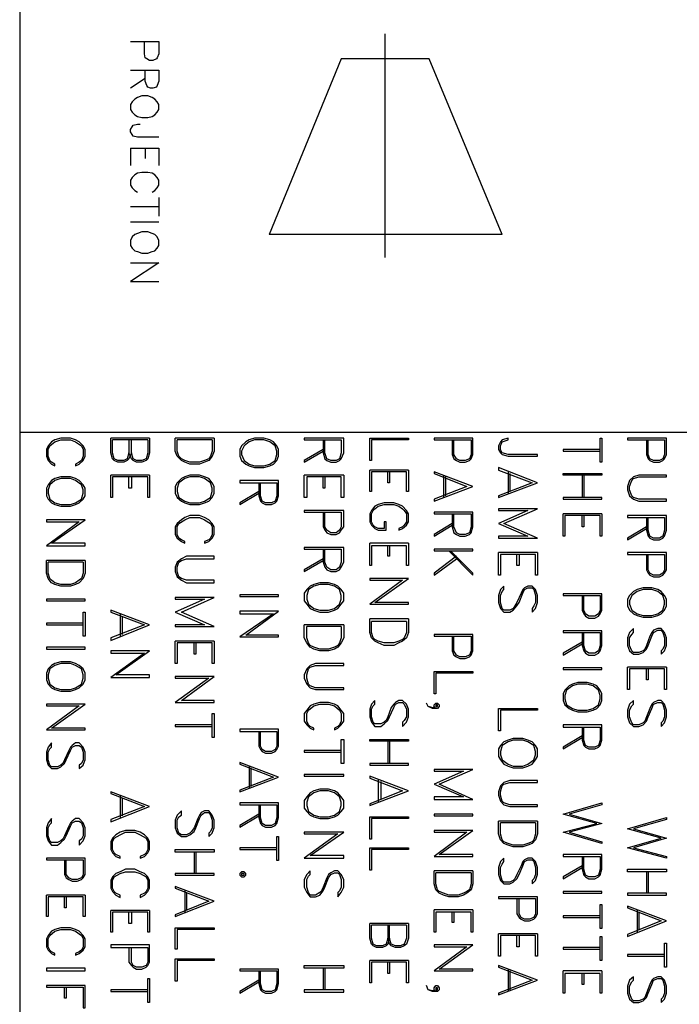
# Model space of a CAD drawing. Extents: x 13 to 779, y 0 to 1224.
# Drawn here: x 13 to 105, y 269 to 406 of the extents above; entities that cross this region are included whole.
import ezdxf

# ---------------------------------------------------------------- set-up
doc = ezdxf.new("R2010")
doc.units = 0
doc.header["$MEASUREMENT"] = 0
doc.layers.add('Layer 1', color=7, linetype='Continuous', lineweight=0)

# ---------------------------------------------------------------- blocks, each defined once
blk = doc.blocks.new('Block_0')
at = {"layer": 'Layer 1', "color": 18, "lineweight": 25, "true_color": 0x000000}
for p, q in [((63.6, 373.32), (63.6, 404.52)), ((30.12, 398.28), (28.08, 396.96)), ((28.08, 388.56), (28.08, 386.16)), ((30.12, 388.56), (30.12, 387.12)), ((32.04, 381.72), (32.04, 379.08)), ((32.04, 380.4), (28.08, 380.4)), ((32.04, 378.24), (28.08, 378.24)), ((79.92, 376.56), (47.4, 376.56)), ((30.72, 348.12), (25.32, 348.12)), ((30.48, 347.88), (25.56, 347.88)), ((39.72, 348.12), (34.32, 348.12)), ((39.48, 347.88), (34.56, 347.88)), ((66.84, 343.68), (61.44, 343.68)), ((66.6, 343.44), (61.68, 343.44)), ((80.76, 343.44), (80.76, 340.44)), ((30.72, 342.96), (25.32, 342.96)), ((30.48, 342.72), (25.56, 342.72)), ((57.84, 342.96), (52.32, 342.96)), ((57.48, 342.72), (52.68, 342.72)), ((71.76, 342.96), (71.76, 339.84)), ((72, 342.72), (72, 340.08)), ((81, 343.2), (81, 340.68)), ((91.08, 342.96), (91.08, 339.84)), ((91.32, 342.96), (91.32, 339.84)), ((93.84, 337.56), (88.44, 337.56)), ((93.6, 337.32), (88.68, 337.32)), ((66.84, 333.48), (61.44, 333.48)), ((66.6, 333.12), (61.68, 333.12)), ((21.72, 331.08), (16.32, 331.08)), ((84.84, 332.16), (79.44, 332.16)), ((84.6, 331.92), (79.68, 331.92)), ((21.48, 330.84), (16.56, 330.84)), ((26.64, 323.64), (26.64, 320.52)), ((26.88, 323.28), (26.88, 320.76)), ((66.84, 322.92), (61.44, 322.92)), ((57.84, 322.08), (52.32, 322.08)), ((57.48, 321.84), (52.68, 321.84)), ((66.6, 322.56), (61.68, 322.56)), ((39.72, 319.8), (34.32, 319.8)), ((39.48, 319.56), (34.56, 319.56)), ((102.84, 316.2), (97.44, 316.2)), ((102.6, 315.96), (97.68, 315.96)), ((70.68, 310.44), (69.6, 310.68)), ((70.44, 310.68), (70.2, 310.44)), ((63.96, 305.88), (63.96, 302.76)), ((64.2, 305.88), (64.2, 302.76)), ((44.64, 302.4), (44.64, 299.28)), ((44.88, 302.16), (44.88, 299.52)), ((62.64, 300.48), (62.64, 297.36)), ((63, 300.24), (63, 297.72)), ((26.64, 298.32), (26.64, 295.2)), ((26.88, 297.96), (26.88, 295.44)), ((84.84, 294.72), (79.44, 294.72)), ((84.6, 294.48), (79.68, 294.48)), ((36.96, 290.4), (36.96, 287.4)), ((37.2, 290.4), (37.2, 287.4)), ((75.84, 287.76), (70.44, 287.76)), ((75.6, 287.52), (70.68, 287.52)), ((100.08, 287.64), (100.08, 284.64)), ((100.32, 287.64), (100.32, 284.64)), ((21.72, 284.4), (16.32, 284.4)), ((35.64, 285), (35.64, 282)), ((35.88, 284.76), (35.88, 282.24)), ((21.48, 284.16), (16.56, 284.16)), ((30.72, 282.24), (25.32, 282.24)), ((30.48, 282), (25.56, 282)), ((75.84, 282.36), (70.44, 282.36)), ((75.6, 282), (70.68, 282)), ((98.76, 282.24), (98.76, 279.24)), ((99, 282), (99, 279.48)), ((66.84, 280.44), (61.44, 280.44)), ((66.6, 280.2), (61.68, 280.2)), ((84.84, 279), (79.44, 279)), ((84.6, 278.76), (79.68, 278.76)), ((66.84, 275.28), (61.44, 275.28)), ((66.6, 275.04), (61.68, 275.04)), ((54.96, 274.2), (54.96, 271.2)), ((55.2, 274.2), (55.2, 271.2)), ((80.76, 274.08), (80.76, 270.96)), ((81, 273.84), (81, 271.2)), ((93.84, 273.84), (88.44, 273.84)), ((93.6, 273.48), (88.68, 273.48)), ((70.68, 270.96), (69.6, 271.2)), ((70.44, 271.2), (70.2, 270.96))]:
    blk.add_line(p, q, dxfattribs=at)
at = {"layer": 'Layer 1'}
blk.add_lwpolyline([(12.6, 0), (779.28, 0), (779.28, 1223.88), (12.6, 1223.88), (12.6, 0)], dxfattribs=at)
at = {"layer": 'Layer 1', "color": 18, "lineweight": 25, "true_color": 0x000000}
for points in [[(779.16, 0), (779.16, 1223.76), (12.6, 1223.76), (12.6, 0), (779.16, 0)], [(28.08, 403.44), (32.04, 403.44), (32.04, 401.76), (31.8, 401.16), (31.68, 401.04), (31.2, 400.8), (30.72, 400.8), (30.36, 401.04), (30.12, 401.16), (30, 401.76), (30, 403.44)], [(79.92, 376.56), (69.72, 401.04), (57.48, 401.04), (47.4, 376.56)], [(28.08, 399.48), (32.04, 399.48), (32.04, 397.92), (31.8, 397.32), (31.68, 397.08), (31.2, 396.96), (30.84, 396.96), (30.48, 397.08), (30.36, 397.32), (30.12, 397.92), (30.12, 399.48)], [(32.04, 394.68), (31.8, 395.04), (31.44, 395.4), (31.08, 395.64), (30.48, 395.88), (29.64, 395.88), (29.04, 395.64), (28.68, 395.4), (28.32, 395.04), (28.08, 394.68), (28.08, 393.96), (28.32, 393.6), (28.68, 393.24), (29.04, 393), (29.64, 392.88), (30.48, 392.88), (31.08, 393), (31.44, 393.24), (31.8, 393.6), (32.04, 393.96), (32.04, 394.68)], [(32.04, 390.12), (29.04, 390.12), (28.44, 390.24), (28.32, 390.48), (28.08, 390.84), (28.08, 391.2), (28.32, 391.56), (28.44, 391.8), (29.04, 391.92), (29.4, 391.92)], [(28.08, 388.56), (32.04, 388.56), (32.04, 386.16)], [(31.08, 382.44), (31.44, 382.68), (31.8, 383.04), (32.04, 383.4), (32.04, 384.12), (31.8, 384.48), (31.44, 384.84), (31.08, 385.08), (30.48, 385.2), (29.64, 385.2), (29.04, 385.08), (28.68, 384.84), (28.32, 384.48), (28.08, 384.12), (28.08, 383.4), (28.32, 383.04), (28.68, 382.68), (29.04, 382.44)], [(32.04, 375.72), (31.8, 376.2), (31.44, 376.56), (31.08, 376.68), (30.48, 376.92), (29.64, 376.92), (29.04, 376.68), (28.68, 376.56), (28.32, 376.2), (28.08, 375.72), (28.08, 375), (28.32, 374.64), (28.68, 374.28), (29.04, 374.16), (29.64, 373.92), (30.48, 373.92), (31.08, 374.16), (31.44, 374.28), (31.8, 374.64), (32.04, 375), (32.04, 375.72)], [(28.08, 372.6), (32.04, 372.6), (28.08, 369.96), (32.04, 369.96)], [(12.6, 348.96), (169.56, 348.96), (169.56, 0)], [(17.52, 344.28), (17.52, 344.52), (17.04, 344.76), (16.8, 345), (16.56, 345.6), (16.56, 346.56), (16.8, 347.04), (17.52, 347.64), (18.36, 347.88), (19.68, 347.88), (20.4, 347.64), (21.24, 347.04), (21.48, 346.56), (21.48, 345.6), (21.24, 345), (20.88, 344.76), (20.4, 344.52), (20.4, 344.28), (20.88, 344.52), (21.48, 345), (21.72, 345.6), (21.72, 346.56), (21.48, 347.04), (20.88, 347.64), (20.4, 347.88), (19.68, 348.12), (18.36, 348.12), (17.52, 347.88), (17.04, 347.64), (16.56, 347.04), (16.32, 346.56), (16.32, 345.6), (16.56, 345), (17.04, 344.52), (17.52, 344.28)], [(28.2, 346.08), (27.84, 345.24), (27.6, 345), (27.12, 344.76), (26.28, 344.76), (25.8, 345), (25.56, 345.24), (25.32, 346.08), (25.32, 348.12)], [(27.84, 347.88), (27.84, 346.08), (27.6, 345.24), (27.12, 345), (26.28, 345), (25.8, 345.24), (25.56, 346.08), (25.56, 347.88)], [(30.72, 348.12), (30.72, 346.08), (30.48, 345.24), (30.24, 345), (29.64, 344.76), (28.92, 344.76), (28.44, 345), (28.2, 345.24), (27.84, 346.08)], [(30.48, 347.88), (30.48, 346.08), (30.24, 345.24), (29.64, 345), (28.92, 345), (28.44, 345.24), (28.2, 346.08), (28.2, 347.88)], [(39.72, 348.12), (39.72, 346.32), (39.48, 345.6), (39, 345), (38.4, 344.76), (37.68, 344.52), (36.36, 344.52), (35.64, 344.76), (35.16, 345), (34.56, 345.6), (34.32, 346.32), (34.32, 348.12)], [(39.48, 347.88), (39.48, 346.32), (39.24, 345.6), (39, 345.24), (38.4, 345), (37.68, 344.76), (36.36, 344.76), (35.64, 345), (35.16, 345.24), (34.8, 345.6), (34.56, 346.32), (34.56, 347.88)], [(48.72, 346.56), (48.48, 347.04), (48, 347.64), (47.52, 347.88), (46.68, 348.12), (45.36, 348.12), (44.64, 347.88), (44.16, 347.64), (43.56, 347.04), (43.32, 346.56), (43.32, 345.6), (43.56, 345), (44.16, 344.52), (44.64, 344.28), (45.36, 344.04), (46.68, 344.04), (47.52, 344.28), (48, 344.52), (48.48, 345), (48.72, 345.6), (48.72, 346.56)], [(48.48, 346.32), (48.24, 347.04), (47.52, 347.64), (46.68, 347.88), (45.36, 347.88), (44.64, 347.64), (43.92, 347.04), (43.56, 346.32), (43.56, 345.84), (43.92, 345), (44.64, 344.52), (45.36, 344.28), (46.68, 344.28), (47.52, 344.52), (48.24, 345), (48.48, 345.84), (48.48, 346.32)], [(54.96, 347.88), (54.96, 346.08), (55.2, 345.24), (55.44, 345), (56.04, 344.76), (56.76, 344.76), (57.24, 345), (57.48, 345.24), (57.84, 346.08), (57.84, 348.12), (52.32, 348.12), (52.32, 347.88), (57.48, 347.88), (57.48, 346.08), (57.24, 345.24), (56.76, 345), (56.04, 345), (55.44, 345.24), (55.2, 346.08), (55.2, 347.88)], [(61.44, 348.12), (66.84, 348.12), (66.84, 347.88), (61.68, 347.88), (61.68, 345), (61.44, 345), (61.44, 348.12)], [(72.96, 347.88), (72.96, 345.84), (73.2, 345.24), (73.56, 345), (74.04, 344.76), (74.76, 344.76), (75.36, 345), (75.6, 345.24), (75.84, 345.84), (75.84, 348.12), (70.44, 348.12), (70.44, 347.88), (75.6, 347.88), (75.6, 345.84), (75.36, 345.24), (74.76, 345), (74.04, 345), (73.56, 345.24), (73.2, 345.84), (73.2, 347.88)], [(80.76, 348.12), (79.92, 347.88), (79.68, 347.64), (79.44, 347.04), (79.44, 346.56), (79.68, 346.08), (79.92, 345.84), (80.76, 345.6), (84.84, 345.6), (84.84, 345.84), (80.76, 345.84), (79.92, 346.08), (79.68, 346.56), (79.68, 347.04), (79.92, 347.64), (80.76, 347.88), (80.76, 348.12)], [(93.6, 344.76), (93.6, 348.12), (93.84, 348.12), (93.84, 344.76), (93.6, 344.76)], [(100.08, 347.88), (100.08, 345.84), (100.32, 345.24), (100.56, 345), (101.04, 344.76), (101.88, 344.76), (102.36, 345), (102.6, 345.24), (102.84, 345.84), (102.84, 348.12), (97.44, 348.12), (97.44, 347.88), (102.6, 347.88), (102.6, 345.84), (102.36, 345.24), (101.88, 345), (101.04, 345), (100.56, 345.24), (100.32, 345.84), (100.32, 347.88)], [(54.96, 346.56), (52.32, 345), (52.32, 344.76), (54.96, 346.32)], [(93.6, 346.56), (88.44, 346.56), (88.44, 346.32), (93.6, 346.32)], [(61.68, 343.44), (61.68, 340.68), (61.44, 340.68), (61.44, 343.68)], [(64.2, 343.44), (64.2, 341.88), (63.96, 341.88), (63.96, 343.44)], [(66.84, 343.68), (66.84, 340.68), (66.6, 340.68), (66.6, 343.44)], [(75.84, 341.4), (70.44, 343.44), (70.44, 343.2), (75, 341.4), (70.44, 339.6), (70.44, 339.36), (75.84, 341.4)], [(84.84, 341.88), (79.44, 344.04), (79.44, 343.68), (84.12, 341.88), (79.44, 340.08), (79.44, 339.84), (84.84, 341.88)], [(21.72, 341.16), (21.48, 341.64), (20.88, 342.24), (20.4, 342.48), (19.68, 342.72), (18.36, 342.72), (17.52, 342.48), (17.04, 342.24), (16.56, 341.64), (16.32, 341.16), (16.32, 340.08), (16.56, 339.6), (17.04, 339.12), (17.52, 338.88), (18.36, 338.64), (19.68, 338.64), (20.4, 338.88), (20.88, 339.12), (21.48, 339.6), (21.72, 340.08), (21.72, 341.16)], [(21.48, 340.92), (21.24, 341.64), (20.4, 342.24), (19.68, 342.48), (18.36, 342.48), (17.52, 342.24), (16.8, 341.64), (16.56, 340.92), (16.56, 340.44), (16.8, 339.6), (17.52, 339.12), (18.36, 338.88), (19.68, 338.88), (20.4, 339.12), (21.24, 339.6), (21.48, 340.44), (21.48, 340.92)], [(25.56, 342.72), (25.56, 339.84), (25.32, 339.84), (25.32, 342.96)], [(28.2, 342.72), (28.2, 341.16), (27.84, 341.16), (27.84, 342.72)], [(30.72, 342.96), (30.72, 339.84), (30.48, 339.84), (30.48, 342.72)], [(39.72, 341.4), (39.48, 341.88), (39, 342.48), (38.4, 342.72), (37.68, 342.96), (36.36, 342.96), (35.64, 342.72), (35.16, 342.48), (34.56, 341.88), (34.32, 341.4), (34.32, 340.44), (34.56, 339.84), (35.16, 339.36), (35.64, 339.12), (36.36, 338.88), (37.68, 338.88), (38.4, 339.12), (39, 339.36), (39.48, 339.84), (39.72, 340.44), (39.72, 341.4)], [(39.48, 341.16), (39.24, 341.88), (38.4, 342.48), (37.68, 342.72), (36.36, 342.72), (35.64, 342.48), (34.8, 341.88), (34.56, 341.16), (34.56, 340.68), (34.8, 339.84), (35.64, 339.36), (36.36, 339.12), (37.68, 339.12), (38.4, 339.36), (39.24, 339.84), (39.48, 340.68), (39.48, 341.16)], [(45.96, 341.88), (45.96, 340.08), (46.2, 339.36), (46.44, 339.12), (46.92, 338.88), (47.76, 338.88), (48.24, 339.12), (48.48, 339.36), (48.72, 340.08), (48.72, 342.24), (43.32, 342.24), (43.32, 341.88), (48.48, 341.88), (48.48, 340.08), (48.24, 339.36), (47.76, 339.12), (46.92, 339.12), (46.44, 339.36), (46.2, 340.08), (46.2, 341.88)], [(52.68, 342.72), (52.68, 339.84), (52.32, 339.84), (52.32, 342.96)], [(55.2, 342.72), (55.2, 341.16), (54.96, 341.16), (54.96, 342.72)], [(57.84, 342.96), (57.84, 339.84), (57.48, 339.84), (57.48, 342.72)], [(88.44, 343.2), (93.84, 343.2), (93.84, 342.96), (88.44, 342.96), (88.44, 343.2)], [(102.84, 339.36), (102.84, 339.6), (99, 339.6), (98.28, 339.84), (98.04, 340.08), (97.68, 340.92), (97.68, 341.4), (98.04, 342.24), (98.28, 342.48), (99, 342.72), (102.84, 342.72), (102.84, 342.96), (99, 342.96), (98.28, 342.72), (97.68, 342.24), (97.44, 341.4), (97.44, 340.92), (97.68, 340.08), (98.28, 339.6), (99, 339.36), (102.84, 339.36)], [(45.96, 340.68), (43.32, 339.12), (43.32, 338.88), (45.96, 340.44)], [(93.84, 339.6), (93.84, 339.84), (88.44, 339.84), (88.44, 339.6), (93.84, 339.6)], [(54.96, 337.8), (54.96, 335.76), (55.2, 335.28), (55.44, 334.92), (56.04, 334.68), (56.76, 334.68), (57.24, 334.92), (57.48, 335.28), (57.84, 335.76), (57.84, 338.04), (52.32, 338.04), (52.32, 337.8), (57.48, 337.8), (57.48, 335.76), (57.24, 335.28), (56.76, 334.92), (56.04, 334.92), (55.44, 335.28), (55.2, 335.76), (55.2, 337.8)], [(63.72, 336.48), (63.48, 336.48), (63.48, 335.52), (62.64, 335.52), (62.16, 335.76), (61.92, 336), (61.68, 336.48), (61.68, 337.56), (61.92, 338.04), (62.16, 338.28), (62.64, 338.64), (63.48, 338.88), (64.8, 338.88), (65.52, 338.64), (66, 338.28), (66.24, 338.04), (66.6, 337.56), (66.6, 336.48), (66.24, 336), (66, 335.76), (65.52, 335.52), (65.52, 335.28), (66, 335.52), (66.6, 336), (66.84, 336.48), (66.84, 337.56), (66.6, 338.04), (66, 338.64), (65.52, 338.88), (64.8, 339.12), (63.48, 339.12), (62.64, 338.88), (62.16, 338.64), (61.68, 338.04), (61.44, 337.56), (61.44, 336.48), (61.68, 336), (62.16, 335.52), (62.64, 335.28), (63.72, 335.28), (63.72, 336.48)], [(84.84, 334.2), (80.16, 336.24), (84.84, 338.28), (79.44, 338.28), (79.44, 338.04), (83.52, 338.04), (79.44, 336.24), (83.52, 334.44), (79.44, 334.44), (79.44, 334.2), (84.84, 334.2)], [(16.32, 333.12), (21.72, 333.12), (21.72, 333.48), (17.04, 333.48), (21.72, 336.72), (16.32, 336.72), (16.32, 336.48), (20.88, 336.48), (16.32, 333.12)], [(35.64, 333.48), (35.64, 333.72), (35.16, 333.96), (34.8, 334.2), (34.56, 334.68), (34.56, 335.76), (34.8, 336.24), (35.64, 336.72), (36.36, 337.08), (37.68, 337.08), (38.4, 336.72), (39.24, 336.24), (39.48, 335.76), (39.48, 334.68), (39.24, 334.2), (39, 333.96), (38.4, 333.72), (38.4, 333.48), (39, 333.72), (39.48, 334.2), (39.72, 334.68), (39.72, 335.76), (39.48, 336.24), (39, 336.72), (38.4, 337.08), (37.68, 337.32), (36.36, 337.32), (35.64, 337.08), (35.16, 336.72), (34.56, 336.24), (34.32, 335.76), (34.32, 334.68), (34.56, 334.2), (35.16, 333.72), (35.64, 333.48)], [(72.96, 337.56), (72.96, 335.76), (73.2, 334.92), (73.56, 334.68), (74.04, 334.44), (74.76, 334.44), (75.36, 334.68), (75.6, 334.92), (75.84, 335.76), (75.84, 337.8), (70.44, 337.8), (70.44, 337.56), (75.6, 337.56), (75.6, 335.76), (75.36, 334.92), (74.76, 334.68), (74.04, 334.68), (73.56, 334.92), (73.2, 335.76), (73.2, 337.56)], [(88.68, 337.32), (88.68, 334.44), (88.44, 334.44), (88.44, 337.56)], [(91.32, 337.32), (91.32, 335.76), (91.08, 335.76), (91.08, 337.32)], [(93.84, 337.56), (93.84, 334.44), (93.6, 334.44), (93.6, 337.32)], [(100.08, 337.08), (100.08, 335.28), (100.32, 334.44), (100.56, 334.2), (101.04, 333.96), (101.88, 333.96), (102.36, 334.2), (102.6, 334.44), (102.84, 335.28), (102.84, 337.32), (97.44, 337.32), (97.44, 337.08), (102.6, 337.08), (102.6, 335.28), (102.36, 334.44), (101.88, 334.2), (101.04, 334.2), (100.56, 334.44), (100.32, 335.28), (100.32, 337.08)], [(72.96, 336.24), (70.44, 334.68), (70.44, 334.44), (72.96, 336)], [(100.08, 335.76), (97.44, 334.2), (97.44, 333.96), (100.08, 335.52)], [(54.96, 332.64), (54.96, 330.84), (55.2, 330.12), (55.44, 329.76), (56.04, 329.52), (56.76, 329.52), (57.24, 329.76), (57.48, 330.12), (57.84, 330.84), (57.84, 332.88), (52.32, 332.88), (52.32, 332.64), (57.48, 332.64), (57.48, 330.84), (57.24, 330.12), (56.76, 329.76), (56.04, 329.76), (55.44, 330.12), (55.2, 330.84), (55.2, 332.64)], [(61.68, 333.12), (61.68, 330.36), (61.44, 330.36), (61.44, 333.48)], [(64.2, 333.12), (64.2, 331.68), (63.96, 331.68), (63.96, 333.12)], [(66.84, 333.48), (66.84, 330.36), (66.6, 330.36), (66.6, 333.12)], [(70.44, 332.4), (75.84, 332.4), (75.84, 332.64), (70.44, 332.64), (70.44, 332.4)], [(72.48, 332.4), (75.84, 329.04), (75.84, 329.28), (72.72, 332.4)], [(21.72, 331.08), (21.72, 329.28), (21.48, 328.56), (20.88, 327.96), (20.4, 327.72), (19.68, 327.48), (18.36, 327.48), (17.52, 327.72), (17.04, 327.96), (16.56, 328.56), (16.32, 329.28), (16.32, 331.08)], [(39.72, 327.96), (39.72, 328.32), (35.88, 328.32), (35.16, 328.56), (34.8, 328.8), (34.56, 329.52), (34.56, 330.12), (34.8, 330.84), (35.16, 331.08), (35.88, 331.32), (39.72, 331.32), (39.72, 331.68), (35.88, 331.68), (35.16, 331.32), (34.56, 330.84), (34.32, 330.12), (34.32, 329.52), (34.56, 328.8), (35.16, 328.32), (35.88, 327.96), (39.72, 327.96)], [(54.96, 331.32), (52.32, 329.76), (52.32, 329.52), (54.96, 331.08)], [(73.56, 331.68), (70.44, 329.28), (70.44, 329.04), (73.56, 331.32)], [(79.68, 331.92), (79.68, 329.04), (79.44, 329.04), (79.44, 332.16)], [(82.32, 331.92), (82.32, 330.36), (81.96, 330.36), (81.96, 331.92)], [(84.84, 332.16), (84.84, 329.04), (84.6, 329.04), (84.6, 331.92)], [(100.08, 331.92), (100.08, 329.76), (100.32, 329.28), (100.56, 329.04), (101.04, 328.8), (101.88, 328.8), (102.36, 329.04), (102.6, 329.28), (102.84, 329.76), (102.84, 332.16), (97.44, 332.16), (97.44, 331.92), (102.6, 331.92), (102.6, 329.76), (102.36, 329.28), (101.88, 329.04), (101.04, 329.04), (100.56, 329.28), (100.32, 329.76), (100.32, 331.92)], [(21.48, 330.84), (21.48, 329.28), (21.24, 328.56), (20.88, 328.32), (20.4, 327.96), (19.68, 327.72), (18.36, 327.72), (17.52, 327.96), (17.04, 328.32), (16.8, 328.56), (16.56, 329.28), (16.56, 330.84)], [(61.44, 324.96), (66.84, 324.96), (66.84, 325.2), (62.16, 325.2), (66.84, 328.56), (61.44, 328.56), (61.44, 328.32), (66, 328.32), (61.44, 324.96)], [(57.84, 326.52), (57.48, 327), (57, 327.48), (56.52, 327.72), (55.68, 327.96), (54.48, 327.96), (53.64, 327.72), (53.16, 327.48), (52.68, 327), (52.32, 326.52), (52.32, 325.44), (52.68, 324.96), (53.16, 324.36), (53.64, 324.12), (54.48, 323.88), (55.68, 323.88), (56.52, 324.12), (57, 324.36), (57.48, 324.96), (57.84, 325.44), (57.84, 326.52)], [(57.48, 326.16), (57.24, 327), (56.52, 327.48), (55.68, 327.72), (54.48, 327.72), (53.64, 327.48), (52.92, 327), (52.68, 326.16), (52.68, 325.68), (52.92, 324.96), (53.64, 324.36), (54.48, 324.12), (55.68, 324.12), (56.52, 324.36), (57.24, 324.96), (57.48, 325.68), (57.48, 326.16)], [(80.16, 327.48), (79.68, 327), (79.44, 326.16), (79.44, 325.2), (79.68, 324.36), (80.16, 323.88), (81, 323.88), (81.48, 324.12), (81.96, 324.72), (82.32, 325.2), (82.8, 326.52), (83.04, 327), (83.52, 327.24), (84.12, 327.24), (84.36, 327), (84.6, 326.16), (84.6, 325.2), (84.36, 324.72), (84.12, 324.36), (84.12, 323.88), (84.6, 324.36), (84.84, 325.2), (84.84, 326.16), (84.6, 327), (84.12, 327.48), (83.52, 327.48), (83.04, 327.24), (82.8, 327), (82.56, 326.52), (81.96, 325.2), (81.72, 324.72), (81.48, 324.36), (81, 324.12), (80.16, 324.12), (79.92, 324.36), (79.68, 325.2), (79.68, 326.16), (79.92, 326.76), (80.16, 327), (80.16, 327.48)], [(102.84, 325.68), (102.6, 326.16), (102.12, 326.76), (101.64, 327), (100.8, 327.24), (99.6, 327.24), (98.76, 327), (98.28, 326.76), (97.68, 326.16), (97.44, 325.68), (97.44, 324.72), (97.68, 324.12), (98.28, 323.64), (98.76, 323.4), (99.6, 323.16), (100.8, 323.16), (101.64, 323.4), (102.12, 323.64), (102.6, 324.12), (102.84, 324.72), (102.84, 325.68)], [(102.6, 325.44), (102.36, 326.16), (101.64, 326.76), (100.8, 327), (99.6, 327), (98.76, 326.76), (98.04, 326.16), (97.68, 325.44), (97.68, 324.96), (98.04, 324.12), (98.76, 323.64), (99.6, 323.4), (100.8, 323.4), (101.64, 323.64), (102.36, 324.12), (102.6, 324.96), (102.6, 325.44)], [(16.32, 325.44), (21.72, 325.44), (21.72, 325.68), (16.32, 325.68), (16.32, 325.44)], [(39.72, 321.84), (35.16, 323.88), (39.72, 325.92), (34.32, 325.92), (34.32, 325.68), (38.4, 325.68), (34.32, 323.88), (38.4, 322.08), (34.32, 322.08), (34.32, 321.84), (39.72, 321.84)], [(43.32, 326.04), (48.72, 326.04), (48.72, 326.28), (43.32, 326.28), (43.32, 326.04)], [(91.08, 326.16), (91.08, 324.12), (91.32, 323.64), (91.56, 323.28), (92.04, 323.04), (92.88, 323.04), (93.36, 323.28), (93.6, 323.64), (93.84, 324.12), (93.84, 326.4), (88.44, 326.4), (88.44, 326.16), (93.6, 326.16), (93.6, 324.12), (93.36, 323.64), (92.88, 323.28), (92.04, 323.28), (91.56, 323.64), (91.32, 324.12), (91.32, 326.16)], [(21.48, 320.52), (21.48, 323.88), (21.72, 323.88), (21.72, 320.52), (21.48, 320.52)], [(30.72, 322.08), (25.32, 324.12), (25.32, 323.88), (30, 322.08), (25.32, 320.28), (25.32, 319.92), (30.72, 322.08)], [(43.32, 320.4), (48.72, 320.4), (48.72, 320.64), (44.16, 320.64), (48.72, 324), (43.32, 324), (43.32, 323.64), (48, 323.64), (43.32, 320.4)], [(66.84, 322.92), (66.84, 321), (66.6, 320.28), (66, 319.8), (65.52, 319.56), (64.8, 319.2), (63.48, 319.2), (62.64, 319.56), (62.16, 319.8), (61.68, 320.28), (61.44, 321), (61.44, 322.92)], [(21.48, 322.32), (16.32, 322.32), (16.32, 322.08), (21.48, 322.08)], [(57.84, 322.08), (57.84, 320.28), (57.48, 319.56), (57, 318.96), (56.52, 318.72), (55.68, 318.48), (54.48, 318.48), (53.64, 318.72), (53.16, 318.96), (52.68, 319.56), (52.32, 320.28), (52.32, 322.08)], [(57.48, 321.84), (57.48, 320.28), (57.24, 319.56), (57, 319.2), (56.52, 318.96), (55.68, 318.72), (54.48, 318.72), (53.64, 318.96), (53.16, 319.2), (52.92, 319.56), (52.68, 320.28), (52.68, 321.84)], [(66.6, 322.56), (66.6, 321), (66.24, 320.28), (66, 320.04), (65.52, 319.8), (64.8, 319.56), (63.48, 319.56), (62.64, 319.8), (62.16, 320.04), (61.92, 320.28), (61.68, 321), (61.68, 322.56)], [(98.28, 321.6), (97.68, 321), (97.44, 320.28), (97.44, 319.2), (97.68, 318.48), (98.28, 318), (99, 318), (99.6, 318.24), (100.08, 318.72), (100.32, 319.2), (100.8, 320.52), (101.04, 321), (101.64, 321.36), (102.12, 321.36), (102.36, 321), (102.6, 320.28), (102.6, 319.2), (102.36, 318.72), (102.12, 318.48), (102.12, 318), (102.6, 318.48), (102.84, 319.2), (102.84, 320.28), (102.6, 321), (102.12, 321.6), (101.64, 321.6), (101.04, 321.36), (100.8, 321), (100.56, 320.52), (100.08, 319.2), (99.84, 318.72), (99.6, 318.48), (99, 318.24), (98.28, 318.24), (98.04, 318.48), (97.68, 319.2), (97.68, 320.28), (98.04, 320.76), (98.28, 321), (98.28, 321.6)], [(72.96, 320.52), (72.96, 318.48), (73.2, 317.88), (73.56, 317.64), (74.04, 317.4), (74.76, 317.4), (75.36, 317.64), (75.6, 317.88), (75.84, 318.48), (75.84, 320.76), (70.44, 320.76), (70.44, 320.52), (75.6, 320.52), (75.6, 318.48), (75.36, 317.88), (74.76, 317.64), (74.04, 317.64), (73.56, 317.88), (73.2, 318.48), (73.2, 320.52)], [(91.08, 321), (91.08, 319.2), (91.32, 318.48), (91.56, 318.12), (92.04, 317.88), (92.88, 317.88), (93.36, 318.12), (93.6, 318.48), (93.84, 319.2), (93.84, 321.24), (88.44, 321.24), (88.44, 321), (93.6, 321), (93.6, 319.2), (93.36, 318.48), (92.88, 318.12), (92.04, 318.12), (91.56, 318.48), (91.32, 319.2), (91.32, 321)], [(16.32, 318.72), (21.72, 318.72), (21.72, 318.96), (16.32, 318.96), (16.32, 318.72)], [(34.56, 319.56), (34.56, 316.68), (34.32, 316.68), (34.32, 319.8)], [(37.2, 319.56), (37.2, 318), (36.96, 318), (36.96, 319.56)], [(39.72, 319.8), (39.72, 316.68), (39.48, 316.68), (39.48, 319.56)], [(91.08, 319.68), (88.44, 318.12), (88.44, 317.88), (91.08, 319.44)], [(25.32, 314.76), (30.72, 314.76), (30.72, 315.12), (26.04, 315.12), (30.72, 318.48), (25.32, 318.48), (25.32, 318.12), (30, 318.12), (25.32, 314.76)], [(21.72, 315.36), (21.48, 315.96), (20.88, 316.44), (20.4, 316.68), (19.68, 316.92), (18.36, 316.92), (17.52, 316.68), (17.04, 316.44), (16.56, 315.96), (16.32, 315.36), (16.32, 314.4), (16.56, 313.8), (17.04, 313.32), (17.52, 313.08), (18.36, 312.84), (19.68, 312.84), (20.4, 313.08), (20.88, 313.32), (21.48, 313.8), (21.72, 314.4), (21.72, 315.36)], [(21.48, 315.12), (21.24, 315.96), (20.4, 316.44), (19.68, 316.68), (18.36, 316.68), (17.52, 316.44), (16.8, 315.96), (16.56, 315.12), (16.56, 314.64), (16.8, 313.8), (17.52, 313.32), (18.36, 313.08), (19.68, 313.08), (20.4, 313.32), (21.24, 313.8), (21.48, 314.64), (21.48, 315.12)], [(57.84, 313.08), (57.84, 313.32), (53.88, 313.32), (53.16, 313.56), (52.92, 313.8), (52.68, 314.64), (52.68, 315.12), (52.92, 315.96), (53.16, 316.2), (53.88, 316.44), (57.84, 316.44), (57.84, 316.68), (53.88, 316.68), (53.16, 316.44), (52.68, 315.96), (52.32, 315.12), (52.32, 314.64), (52.68, 313.8), (53.16, 313.32), (53.88, 313.08), (57.84, 313.08)], [(88.44, 315.84), (93.84, 315.84), (93.84, 316.08), (88.44, 316.08), (88.44, 315.84)], [(97.68, 315.96), (97.68, 313.08), (97.44, 313.08), (97.44, 316.2)], [(100.32, 315.96), (100.32, 314.4), (100.08, 314.4), (100.08, 315.96)], [(102.84, 316.2), (102.84, 313.08), (102.6, 313.08), (102.6, 315.96)], [(34.32, 311.28), (39.72, 311.28), (39.72, 311.52), (35.16, 311.52), (39.72, 314.88), (34.32, 314.88), (34.32, 314.64), (39, 314.64), (34.32, 311.28)], [(70.44, 315.6), (75.84, 315.6), (75.84, 315.36), (70.68, 315.36), (70.68, 312.48), (70.44, 312.48), (70.44, 315.6)], [(93.84, 312.48), (93.6, 312.96), (93.12, 313.56), (92.64, 313.8), (91.8, 314.04), (90.48, 314.04), (89.76, 313.8), (89.28, 313.56), (88.68, 312.96), (88.44, 312.48), (88.44, 311.52), (88.68, 310.92), (89.28, 310.44), (89.76, 310.2), (90.48, 309.96), (91.8, 309.96), (92.64, 310.2), (93.12, 310.44), (93.6, 310.92), (93.84, 311.52), (93.84, 312.48)], [(93.6, 312.24), (93.36, 312.96), (92.64, 313.56), (91.8, 313.8), (90.48, 313.8), (89.76, 313.56), (88.92, 312.96), (88.68, 312.24), (88.68, 311.76), (88.92, 310.92), (89.76, 310.44), (90.48, 310.2), (91.8, 310.2), (92.64, 310.44), (93.36, 310.92), (93.6, 311.76), (93.6, 312.24)], [(16.32, 307.44), (21.72, 307.44), (21.72, 307.68), (17.04, 307.68), (21.72, 311.04), (16.32, 311.04), (16.32, 310.8), (20.88, 310.8), (16.32, 307.44)], [(53.64, 307.44), (53.64, 307.68), (53.16, 307.92), (52.92, 308.16), (52.68, 308.64), (52.68, 309.72), (52.92, 310.2), (53.64, 310.8), (54.48, 311.04), (55.68, 311.04), (56.52, 310.8), (57.24, 310.2), (57.48, 309.72), (57.48, 308.64), (57.24, 308.16), (57, 307.92), (56.52, 307.68), (56.52, 307.44), (57, 307.68), (57.48, 308.16), (57.84, 308.64), (57.84, 309.72), (57.48, 310.2), (57, 310.8), (56.52, 311.04), (55.68, 311.28), (54.48, 311.28), (53.64, 311.04), (53.16, 310.8), (52.68, 310.2), (52.32, 309.72), (52.32, 308.64), (52.68, 308.16), (53.16, 307.68), (53.64, 307.44)], [(62.16, 311.52), (61.68, 311.04), (61.44, 310.32), (61.44, 309.24), (61.68, 308.52), (62.16, 307.92), (63, 307.92), (63.48, 308.28), (63.96, 308.76), (64.2, 309.24), (64.8, 310.56), (65.04, 311.04), (65.52, 311.28), (66, 311.28), (66.24, 311.04), (66.6, 310.32), (66.6, 309.24), (66.24, 308.76), (66, 308.52), (66, 307.92), (66.6, 308.52), (66.84, 309.24), (66.84, 310.32), (66.6, 311.04), (66, 311.52), (65.52, 311.52), (65.04, 311.28), (64.8, 311.04), (64.44, 310.56), (63.96, 309.24), (63.72, 308.76), (63.48, 308.52), (63, 308.28), (62.16, 308.28), (61.92, 308.52), (61.68, 309.24), (61.68, 310.32), (61.92, 310.8), (62.16, 311.04), (62.16, 311.52)], [(70.68, 310.44), (70.44, 310.68), (70.44, 310.92), (70.68, 311.16), (70.92, 311.16), (71.16, 310.92), (71.16, 310.68), (70.92, 310.44), (70.2, 310.44), (69.6, 310.68), (69.36, 311.16)], [(70.92, 310.92), (70.68, 310.92), (70.68, 310.68), (70.92, 310.68), (70.92, 310.92)], [(79.44, 310.44), (84.84, 310.44), (84.84, 310.2), (79.68, 310.2), (79.68, 307.32), (79.44, 307.32), (79.44, 310.44)], [(98.28, 311.52), (97.68, 311.04), (97.44, 310.2), (97.44, 309.24), (97.68, 308.4), (98.28, 307.92), (99, 307.92), (99.6, 308.16), (100.08, 308.64), (100.32, 309.24), (100.8, 310.44), (101.04, 311.04), (101.64, 311.28), (102.12, 311.28), (102.36, 311.04), (102.6, 310.2), (102.6, 309.24), (102.36, 308.64), (102.12, 308.4), (102.12, 307.92), (102.6, 308.4), (102.84, 309.24), (102.84, 310.2), (102.6, 311.04), (102.12, 311.52), (101.64, 311.52), (101.04, 311.28), (100.8, 311.04), (100.56, 310.44), (100.08, 309.24), (99.84, 308.64), (99.6, 308.4), (99, 308.16), (98.28, 308.16), (98.04, 308.4), (97.68, 309.24), (97.68, 310.2), (98.04, 310.8), (98.28, 311.04), (98.28, 311.52)], [(39.48, 306.36), (39.48, 309.72), (39.72, 309.72), (39.72, 306.36), (39.48, 306.36)], [(39.48, 308.16), (34.32, 308.16), (34.32, 307.92), (39.48, 307.92)], [(91.08, 307.8), (91.08, 306), (91.32, 305.28), (91.56, 305.04), (92.04, 304.8), (92.88, 304.8), (93.36, 305.04), (93.6, 305.28), (93.84, 306), (93.84, 308.16), (88.44, 308.16), (88.44, 307.8), (93.6, 307.8), (93.6, 306), (93.36, 305.28), (92.88, 305.04), (92.04, 305.04), (91.56, 305.28), (91.32, 306), (91.32, 307.8)], [(45.96, 307.2), (45.96, 305.16), (46.2, 304.68), (46.44, 304.44), (46.92, 304.2), (47.76, 304.2), (48.24, 304.44), (48.48, 304.68), (48.72, 305.16), (48.72, 307.56), (43.32, 307.56), (43.32, 307.2), (48.48, 307.2), (48.48, 305.16), (48.24, 304.68), (47.76, 304.44), (46.92, 304.44), (46.44, 304.68), (46.2, 305.16), (46.2, 307.2)], [(91.08, 306.6), (88.44, 305.04), (88.44, 304.8), (91.08, 306.36)], [(17.04, 305.64), (16.56, 305.04), (16.32, 304.32), (16.32, 303.24), (16.56, 302.52), (17.04, 302.04), (17.88, 302.04), (18.36, 302.28), (18.84, 302.76), (19.08, 303.24), (19.68, 304.56), (19.92, 305.04), (20.4, 305.28), (20.88, 305.28), (21.24, 305.04), (21.48, 304.32), (21.48, 303.24), (21.24, 302.76), (20.88, 302.52), (20.88, 302.04), (21.48, 302.52), (21.72, 303.24), (21.72, 304.32), (21.48, 305.04), (20.88, 305.64), (20.4, 305.64), (19.92, 305.28), (19.68, 305.04), (19.44, 304.56), (18.84, 303.24), (18.6, 302.76), (18.36, 302.52), (17.88, 302.28), (17.04, 302.28), (16.8, 302.52), (16.56, 303.24), (16.56, 304.32), (16.8, 304.8), (17.04, 305.04), (17.04, 305.64)], [(57.48, 302.76), (57.48, 306.12), (57.84, 306.12), (57.84, 302.76), (57.48, 302.76)], [(61.44, 306.12), (66.84, 306.12), (66.84, 305.88), (61.44, 305.88), (61.44, 306.12)], [(84.84, 304.8), (84.6, 305.28), (84.12, 305.76), (83.52, 306), (82.8, 306.24), (81.48, 306.24), (80.76, 306), (80.16, 305.76), (79.68, 305.28), (79.44, 304.8), (79.44, 303.72), (79.68, 303.24), (80.16, 302.64), (80.76, 302.4), (81.48, 302.16), (82.8, 302.16), (83.52, 302.4), (84.12, 302.64), (84.6, 303.24), (84.84, 303.72), (84.84, 304.8)], [(84.6, 304.44), (84.36, 305.28), (83.52, 305.76), (82.8, 306), (81.48, 306), (80.76, 305.76), (79.92, 305.28), (79.68, 304.44), (79.68, 303.96), (79.92, 303.24), (80.76, 302.64), (81.48, 302.4), (82.8, 302.4), (83.52, 302.64), (84.36, 303.24), (84.6, 303.96), (84.6, 304.44)], [(57.48, 304.56), (52.32, 304.56), (52.32, 304.32), (57.48, 304.32)], [(48.72, 300.84), (43.32, 302.88), (43.32, 302.64), (48, 300.84), (43.32, 299.04), (43.32, 298.8), (48.72, 300.84)], [(66.84, 302.52), (66.84, 302.76), (61.44, 302.76), (61.44, 302.52), (66.84, 302.52)], [(52.32, 300.96), (57.84, 300.96), (57.84, 301.2), (52.32, 301.2), (52.32, 300.96)], [(66.84, 298.92), (61.44, 300.96), (61.44, 300.72), (66, 298.92), (61.44, 297.12), (61.44, 296.88), (66.84, 298.92)], [(75.84, 297.72), (71.16, 299.88), (75.84, 301.92), (70.44, 301.92), (70.44, 301.68), (74.52, 301.68), (70.44, 299.88), (74.52, 298.08), (70.44, 298.08), (70.44, 297.72), (75.84, 297.72)], [(84.84, 296.76), (84.84, 297), (81, 297), (80.16, 297.24), (79.92, 297.48), (79.68, 298.32), (79.68, 298.8), (79.92, 299.64), (80.16, 299.88), (81, 300.12), (84.84, 300.12), (84.84, 300.36), (81, 300.36), (80.16, 300.12), (79.68, 299.64), (79.44, 298.8), (79.44, 298.32), (79.68, 297.48), (80.16, 297), (81, 296.76), (84.84, 296.76)], [(30.72, 296.76), (25.32, 298.8), (25.32, 298.56), (30, 296.76), (25.32, 294.96), (25.32, 294.6), (30.72, 296.76)], [(57.84, 297.6), (57.48, 298.08), (57, 298.68), (56.52, 298.92), (55.68, 299.16), (54.48, 299.16), (53.64, 298.92), (53.16, 298.68), (52.68, 298.08), (52.32, 297.6), (52.32, 296.52), (52.68, 296.04), (53.16, 295.56), (53.64, 295.32), (54.48, 295.08), (55.68, 295.08), (56.52, 295.32), (57, 295.56), (57.48, 296.04), (57.84, 296.52), (57.84, 297.6)], [(57.48, 297.36), (57.24, 298.08), (56.52, 298.68), (55.68, 298.92), (54.48, 298.92), (53.64, 298.68), (52.92, 298.08), (52.68, 297.36), (52.68, 296.88), (52.92, 296.04), (53.64, 295.56), (54.48, 295.32), (55.68, 295.32), (56.52, 295.56), (57.24, 296.04), (57.48, 296.88), (57.48, 297.36)], [(45.96, 297), (45.96, 295.2), (46.2, 294.36), (46.44, 294.12), (46.92, 293.88), (47.76, 293.88), (48.24, 294.12), (48.48, 294.36), (48.72, 295.2), (48.72, 297.24), (43.32, 297.24), (43.32, 297), (48.48, 297), (48.48, 295.2), (48.24, 294.36), (47.76, 294.12), (46.92, 294.12), (46.44, 294.36), (46.2, 295.2), (46.2, 297)], [(88.44, 293.16), (93.12, 294.36), (88.44, 295.68), (93.84, 297.24), (93.84, 297), (89.28, 295.68), (93.84, 294.36), (89.28, 293.16), (93.84, 291.84), (93.84, 291.6), (88.44, 293.16)], [(35.16, 296.16), (34.56, 295.56), (34.32, 294.84), (34.32, 293.76), (34.56, 293.04), (35.16, 292.56), (35.88, 292.56), (36.36, 292.8), (36.96, 293.28), (37.2, 293.76), (37.68, 295.08), (37.92, 295.56), (38.4, 295.92), (39, 295.92), (39.24, 295.56), (39.48, 294.84), (39.48, 293.76), (39.24, 293.28), (39, 293.04), (39, 292.56), (39.48, 293.04), (39.72, 293.76), (39.72, 294.84), (39.48, 295.56), (39, 296.16), (38.4, 296.16), (37.92, 295.92), (37.68, 295.56), (37.44, 295.08), (36.96, 293.76), (36.6, 293.28), (36.36, 293.04), (35.88, 292.8), (35.16, 292.8), (34.8, 293.04), (34.56, 293.76), (34.56, 294.84), (34.8, 295.32), (35.16, 295.56), (35.16, 296.16)], [(45.96, 295.68), (43.32, 294.12), (43.32, 293.88), (45.96, 295.44)], [(61.44, 295.32), (66.84, 295.32), (66.84, 295.08), (61.68, 295.08), (61.68, 292.2), (61.44, 292.2), (61.44, 295.32)], [(70.44, 295.44), (75.84, 295.44), (75.84, 295.68), (70.44, 295.68), (70.44, 295.44)], [(17.04, 295.08), (16.56, 294.48), (16.32, 293.76), (16.32, 292.68), (16.56, 291.96), (17.04, 291.36), (17.88, 291.36), (18.36, 291.72), (18.84, 292.2), (19.08, 292.68), (19.68, 294), (19.92, 294.48), (20.4, 294.72), (20.88, 294.72), (21.24, 294.48), (21.48, 293.76), (21.48, 292.68), (21.24, 292.2), (20.88, 291.96), (20.88, 291.36), (21.48, 291.96), (21.72, 292.68), (21.72, 293.76), (21.48, 294.48), (20.88, 295.08), (20.4, 295.08), (19.92, 294.72), (19.68, 294.48), (19.44, 294), (18.84, 292.68), (18.6, 292.2), (18.36, 291.96), (17.88, 291.72), (17.04, 291.72), (16.8, 291.96), (16.56, 292.68), (16.56, 293.76), (16.8, 294.24), (17.04, 294.48), (17.04, 295.08)], [(84.84, 294.72), (84.84, 292.92), (84.6, 292.08), (84.12, 291.6), (83.52, 291.36), (82.8, 291.12), (81.48, 291.12), (80.76, 291.36), (80.16, 291.6), (79.68, 292.08), (79.44, 292.92), (79.44, 294.72)], [(84.6, 294.48), (84.6, 292.92), (84.36, 292.08), (84.12, 291.84), (83.52, 291.6), (82.8, 291.36), (81.48, 291.36), (80.76, 291.6), (80.16, 291.84), (79.92, 292.08), (79.68, 292.92), (79.68, 294.48)], [(97.44, 291), (102.12, 292.32), (97.44, 293.64), (102.84, 295.2), (102.84, 294.96), (98.28, 293.64), (102.84, 292.32), (98.28, 291), (102.84, 289.8), (102.84, 289.56), (97.44, 291)], [(26.64, 289.56), (26.64, 289.8), (26.04, 290.04), (25.8, 290.28), (25.56, 290.76), (25.56, 291.84), (25.8, 292.32), (26.64, 292.8), (27.36, 293.16), (28.68, 293.16), (29.4, 292.8), (30.24, 292.32), (30.48, 291.84), (30.48, 290.76), (30.24, 290.28), (30, 290.04), (29.4, 289.8), (29.4, 289.56), (30, 289.8), (30.48, 290.28), (30.72, 290.76), (30.72, 291.84), (30.48, 292.32), (30, 292.8), (29.4, 293.16), (28.68, 293.4), (27.36, 293.4), (26.64, 293.16), (26.04, 292.8), (25.56, 292.32), (25.32, 291.84), (25.32, 290.76), (25.56, 290.28), (26.04, 289.8), (26.64, 289.56)], [(48.48, 289.2), (48.48, 292.56), (48.72, 292.56), (48.72, 289.2), (48.48, 289.2)], [(52.32, 289.56), (57.84, 289.56), (57.84, 289.92), (53.16, 289.92), (57.84, 293.16), (52.32, 293.16), (52.32, 292.92), (57, 292.92), (52.32, 289.56)], [(70.44, 289.8), (75.84, 289.8), (75.84, 290.04), (71.16, 290.04), (75.84, 293.4), (70.44, 293.4), (70.44, 293.16), (75, 293.16), (70.44, 289.8)], [(34.32, 290.76), (39.72, 290.76), (39.72, 290.4), (34.32, 290.4), (34.32, 290.76)], [(48.48, 291), (43.32, 291), (43.32, 290.76), (48.48, 290.76)], [(61.44, 291), (66.84, 291), (66.84, 290.76), (61.68, 290.76), (61.68, 287.88), (61.44, 287.88), (61.44, 291)], [(91.08, 289.8), (91.08, 288), (91.32, 287.16), (91.56, 286.92), (92.04, 286.68), (92.88, 286.68), (93.36, 286.92), (93.6, 287.16), (93.84, 288), (93.84, 290.04), (88.44, 290.04), (88.44, 289.8), (93.6, 289.8), (93.6, 288), (93.36, 287.16), (92.88, 286.92), (92.04, 286.92), (91.56, 287.16), (91.32, 288), (91.32, 289.8)], [(18.84, 289.32), (18.84, 287.28), (19.08, 286.8), (19.44, 286.56), (19.92, 286.32), (20.64, 286.32), (21.24, 286.56), (21.48, 286.8), (21.72, 287.28), (21.72, 289.56), (16.32, 289.56), (16.32, 289.32), (21.48, 289.32), (21.48, 287.28), (21.24, 286.8), (20.64, 286.56), (19.92, 286.56), (19.44, 286.8), (19.08, 287.28), (19.08, 289.32)], [(80.16, 289.56), (79.68, 289.08), (79.44, 288.24), (79.44, 287.28), (79.68, 286.44), (80.16, 285.96), (81, 285.96), (81.48, 286.2), (81.96, 286.68), (82.32, 287.28), (82.8, 288.48), (83.04, 289.08), (83.52, 289.32), (84.12, 289.32), (84.36, 289.08), (84.6, 288.24), (84.6, 287.28), (84.36, 286.68), (84.12, 286.44), (84.12, 285.96), (84.6, 286.44), (84.84, 287.28), (84.84, 288.24), (84.6, 289.08), (84.12, 289.56), (83.52, 289.56), (83.04, 289.32), (82.8, 289.08), (82.56, 288.48), (81.96, 287.28), (81.72, 286.68), (81.48, 286.44), (81, 286.2), (80.16, 286.2), (79.92, 286.44), (79.68, 287.28), (79.68, 288.24), (79.92, 288.72), (80.16, 289.08), (80.16, 289.56)], [(91.08, 288.48), (88.44, 286.92), (88.44, 286.68), (91.08, 288.24)], [(26.64, 284.04), (26.64, 284.4), (26.04, 284.64), (25.8, 284.88), (25.56, 285.36), (25.56, 286.44), (25.8, 286.92), (26.64, 287.4), (27.36, 287.64), (28.68, 287.64), (29.4, 287.4), (30.24, 286.92), (30.48, 286.44), (30.48, 285.36), (30.24, 284.88), (30, 284.64), (29.4, 284.4), (29.4, 284.04), (30, 284.4), (30.48, 284.88), (30.72, 285.36), (30.72, 286.44), (30.48, 286.92), (30, 287.4), (29.4, 287.64), (28.68, 288), (27.36, 288), (26.64, 287.64), (26.04, 287.4), (25.56, 286.92), (25.32, 286.44), (25.32, 285.36), (25.56, 284.88), (26.04, 284.4), (26.64, 284.04)], [(39.72, 287.16), (39.72, 287.4), (34.32, 287.4), (34.32, 287.16), (39.72, 287.16)], [(44.16, 287.4), (43.92, 287.64), (43.56, 287.64), (43.32, 287.4), (43.32, 287.16), (43.56, 286.92), (43.92, 286.92), (44.16, 287.16), (44.16, 287.4)], [(43.92, 287.4), (43.56, 287.4), (43.56, 287.16), (43.92, 287.16), (43.92, 287.4)], [(53.16, 287.76), (52.68, 287.28), (52.32, 286.56), (52.32, 285.48), (52.68, 284.76), (53.16, 284.16), (53.88, 284.16), (54.48, 284.4), (54.96, 285), (55.2, 285.48), (55.68, 286.8), (56.04, 287.28), (56.52, 287.52), (57, 287.52), (57.24, 287.28), (57.48, 286.56), (57.48, 285.48), (57.24, 285), (57, 284.76), (57, 284.16), (57.48, 284.76), (57.84, 285.48), (57.84, 286.56), (57.48, 287.28), (57, 287.76), (56.52, 287.76), (56.04, 287.52), (55.68, 287.28), (55.44, 286.8), (54.96, 285.48), (54.72, 285), (54.48, 284.76), (53.88, 284.4), (53.16, 284.4), (52.92, 284.76), (52.68, 285.48), (52.68, 286.56), (52.92, 287.04), (53.16, 287.28), (53.16, 287.76)], [(75.84, 287.76), (75.84, 285.96), (75.6, 285.12), (75, 284.64), (74.52, 284.4), (73.8, 284.16), (72.48, 284.16), (71.76, 284.4), (71.16, 284.64), (70.68, 285.12), (70.44, 285.96), (70.44, 287.76)], [(75.6, 287.52), (75.6, 285.96), (75.36, 285.12), (75, 284.88), (74.52, 284.64), (73.8, 284.4), (72.48, 284.4), (71.76, 284.64), (71.16, 284.88), (70.92, 285.12), (70.68, 285.96), (70.68, 287.52)], [(97.44, 288), (102.84, 288), (102.84, 287.64), (97.44, 287.64), (97.44, 288)], [(16.56, 284.16), (16.56, 281.4), (16.32, 281.4), (16.32, 284.4)], [(21.72, 284.4), (21.72, 281.4), (21.48, 281.4), (21.48, 284.16)], [(39.72, 283.56), (34.32, 285.6), (34.32, 285.36), (39, 283.56), (34.32, 281.64), (34.32, 281.4), (39.72, 283.56)], [(88.44, 284.64), (93.84, 284.64), (93.84, 284.88), (88.44, 284.88), (88.44, 284.64)], [(102.84, 284.4), (102.84, 284.64), (97.44, 284.64), (97.44, 284.4), (102.84, 284.4)], [(19.08, 284.16), (19.08, 282.6), (18.84, 282.6), (18.84, 284.16)], [(81.96, 283.92), (81.96, 281.76), (82.32, 281.28), (82.56, 281.04), (83.04, 280.8), (83.76, 280.8), (84.36, 281.04), (84.6, 281.28), (84.84, 281.76), (84.84, 284.16), (79.44, 284.16), (79.44, 283.92), (84.6, 283.92), (84.6, 281.76), (84.36, 281.28), (83.76, 281.04), (83.04, 281.04), (82.56, 281.28), (82.32, 281.76), (82.32, 283.92)], [(93.6, 279.72), (93.6, 283.08), (93.84, 283.08), (93.84, 279.72), (93.6, 279.72)], [(25.56, 282), (25.56, 279.24), (25.32, 279.24), (25.32, 282.24)], [(28.2, 282), (28.2, 280.44), (27.84, 280.44), (27.84, 282)], [(30.72, 282.24), (30.72, 279.24), (30.48, 279.24), (30.48, 282)], [(70.68, 282), (70.68, 279.24), (70.44, 279.24), (70.44, 282.36)], [(73.2, 282), (73.2, 280.56), (72.96, 280.56), (72.96, 282)], [(75.84, 282.36), (75.84, 279.24), (75.6, 279.24), (75.6, 282)], [(102.84, 280.8), (97.44, 282.84), (97.44, 282.6), (102.12, 280.8), (97.44, 278.88), (97.44, 278.64), (102.84, 280.8)], [(64.2, 278.4), (63.96, 277.56), (63.72, 277.32), (63.24, 277.08), (62.4, 277.08), (61.92, 277.32), (61.68, 277.56), (61.44, 278.4), (61.44, 280.44)], [(63.96, 280.2), (63.96, 278.4), (63.72, 277.56), (63.24, 277.32), (62.4, 277.32), (61.92, 277.56), (61.68, 278.4), (61.68, 280.2)], [(66.84, 280.44), (66.84, 278.4), (66.6, 277.56), (66.24, 277.32), (65.76, 277.08), (65.04, 277.08), (64.44, 277.32), (64.2, 277.56), (63.96, 278.4)], [(66.6, 280.2), (66.6, 278.4), (66.24, 277.56), (65.76, 277.32), (65.04, 277.32), (64.44, 277.56), (64.2, 278.4), (64.2, 280.2)], [(93.6, 281.52), (88.44, 281.52), (88.44, 281.28), (93.6, 281.28)], [(17.52, 276), (17.52, 276.24), (17.04, 276.48), (16.8, 276.72), (16.56, 277.2), (16.56, 278.28), (16.8, 278.76), (17.52, 279.36), (18.36, 279.6), (19.68, 279.6), (20.4, 279.36), (21.24, 278.76), (21.48, 278.28), (21.48, 277.2), (21.24, 276.72), (20.88, 276.48), (20.4, 276.24), (20.4, 276), (20.88, 276.24), (21.48, 276.72), (21.72, 277.2), (21.72, 278.28), (21.48, 278.76), (20.88, 279.36), (20.4, 279.6), (19.68, 279.84), (18.36, 279.84), (17.52, 279.6), (17.04, 279.36), (16.56, 278.76), (16.32, 278.28), (16.32, 277.2), (16.56, 276.72), (17.04, 276.24), (17.52, 276)], [(34.32, 279.84), (39.72, 279.84), (39.72, 279.6), (34.56, 279.6), (34.56, 276.84), (34.32, 276.84), (34.32, 279.84)], [(79.68, 278.76), (79.68, 275.88), (79.44, 275.88), (79.44, 279)], [(84.84, 279), (84.84, 275.88), (84.6, 275.88), (84.6, 278.76)], [(27.84, 277.08), (27.84, 275.04), (28.2, 274.56), (28.44, 274.32), (28.92, 274.08), (29.64, 274.08), (30.24, 274.32), (30.48, 274.56), (30.72, 275.04), (30.72, 277.44), (25.32, 277.44), (25.32, 277.08), (30.48, 277.08), (30.48, 275.04), (30.24, 274.56), (29.64, 274.32), (28.92, 274.32), (28.44, 274.56), (28.2, 275.04), (28.2, 277.08)], [(70.44, 273.84), (75.84, 273.84), (75.84, 274.08), (71.16, 274.08), (75.84, 277.44), (70.44, 277.44), (70.44, 277.2), (75, 277.2), (70.44, 273.84)], [(82.32, 278.76), (82.32, 277.2), (81.96, 277.2), (81.96, 278.76)], [(93.6, 275.28), (93.6, 278.64), (93.84, 278.64), (93.84, 275.28), (93.6, 275.28)], [(102.6, 274.32), (102.6, 277.68), (102.84, 277.68), (102.84, 274.32), (102.6, 274.32)], [(93.6, 277.08), (88.44, 277.08), (88.44, 276.84), (93.6, 276.84)], [(102.6, 276.12), (97.44, 276.12), (97.44, 275.88), (102.6, 275.88)], [(34.32, 275.52), (39.72, 275.52), (39.72, 275.28), (34.56, 275.28), (34.56, 272.4), (34.32, 272.4), (34.32, 275.52)], [(61.68, 275.04), (61.68, 272.16), (61.44, 272.16), (61.44, 275.28)], [(64.2, 275.04), (64.2, 273.48), (63.96, 273.48), (63.96, 275.04)], [(66.84, 275.28), (66.84, 272.16), (66.6, 272.16), (66.6, 275.04)], [(16.32, 273.84), (21.72, 273.84), (21.72, 274.2), (16.32, 274.2), (16.32, 273.84)], [(45.96, 273.84), (45.96, 272.04), (46.2, 271.2), (46.44, 270.96), (46.92, 270.72), (47.76, 270.72), (48.24, 270.96), (48.48, 271.2), (48.72, 272.04), (48.72, 274.08), (43.32, 274.08), (43.32, 273.84), (48.48, 273.84), (48.48, 272.04), (48.24, 271.2), (47.76, 270.96), (46.92, 270.96), (46.44, 271.2), (46.2, 272.04), (46.2, 273.84)], [(52.32, 274.56), (57.84, 274.56), (57.84, 274.2), (52.32, 274.2), (52.32, 274.56)], [(84.84, 272.52), (79.44, 274.56), (79.44, 274.32), (84.12, 272.52), (79.44, 270.72), (79.44, 270.48), (84.84, 272.52)], [(88.68, 273.48), (88.68, 270.72), (88.44, 270.72), (88.44, 273.84)], [(91.32, 273.48), (91.32, 271.92), (91.08, 271.92), (91.08, 273.48)], [(93.84, 273.84), (93.84, 270.72), (93.6, 270.72), (93.6, 273.48)], [(30.48, 269.4), (30.48, 272.76), (30.72, 272.76), (30.72, 269.4), (30.48, 269.4)], [(45.96, 272.52), (43.32, 270.96), (43.32, 270.72), (45.96, 272.28)], [(98.28, 273), (97.68, 272.52), (97.44, 271.68), (97.44, 270.72), (97.68, 269.88), (98.28, 269.4), (99, 269.4), (99.6, 269.64), (100.08, 270.12), (100.32, 270.72), (100.8, 271.92), (101.04, 272.52), (101.64, 272.76), (102.12, 272.76), (102.36, 272.52), (102.6, 271.68), (102.6, 270.72), (102.36, 270.12), (102.12, 269.88), (102.12, 269.4), (102.6, 269.88), (102.84, 270.72), (102.84, 271.68), (102.6, 272.52), (102.12, 273), (101.64, 273), (101.04, 272.76), (100.8, 272.52), (100.56, 271.92), (100.08, 270.72), (99.84, 270.12), (99.6, 269.88), (99, 269.64), (98.28, 269.64), (98.04, 269.88), (97.68, 270.72), (97.68, 271.68), (98.04, 272.28), (98.28, 272.52), (98.28, 273)], [(21.72, 268.68), (21.72, 271.8), (16.32, 271.8), (16.32, 271.56), (21.48, 271.56), (21.48, 268.68), (21.72, 268.68)], [(19.08, 271.56), (19.08, 270), (18.84, 270), (18.84, 271.56)], [(30.48, 271.2), (25.32, 271.2), (25.32, 270.96), (30.48, 270.96)], [(57.84, 270.84), (57.84, 271.2), (52.32, 271.2), (52.32, 270.84), (57.84, 270.84)], [(70.68, 270.96), (70.44, 271.2), (70.44, 271.44), (70.68, 271.8), (70.92, 271.8), (71.16, 271.44), (71.16, 271.2), (70.92, 270.96), (70.2, 270.96), (69.6, 271.2), (69.36, 271.8)], [(70.92, 271.44), (70.68, 271.44), (70.68, 271.2), (70.92, 271.2), (70.92, 271.44)]]:
    blk.add_lwpolyline(points, dxfattribs=at)

msp = doc.modelspace()

# ---------------------------------------------------------------- block references
at = {"layer": 'Layer 1'}
msp.add_blockref('Block_0', (0, 0), dxfattribs=at)

doc.saveas('drawing.dxf')
